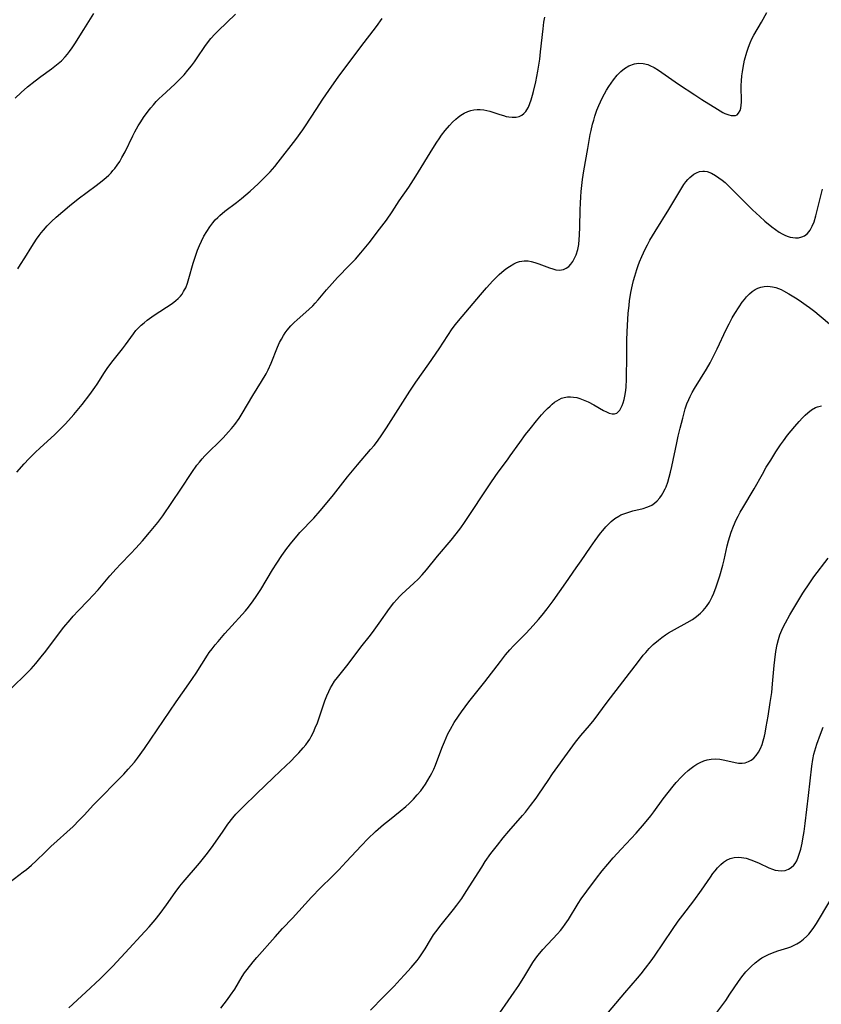
# Model space of a CAD drawing. Units: inches. Extents: x 2038983 to 2044440, y 210911 to 216335.
# Drawn here: x 2039901 to 2040035, y 212061 to 212226 of the extents above; entities that cross this region are included whole.
import ezdxf

# ---------------------------------------------------------------- set-up
doc = ezdxf.new("R2010")
doc.units = ezdxf.units.IN
doc.header["$MEASUREMENT"] = 0
doc.layers.add('c_29_T13S_R18E', color=210, linetype='Continuous')

msp = doc.modelspace()

# ---------------------------------------------------------------- linework, layer by layer
at = {"layer": 'c_29_T13S_R18E'}
for points, elevation in [([(2039996.77, 212057.05), (2040001.9, 212063.11), (2040004.01, 212065.56), (2040004.61, 212066.27), (2040005.36, 212067.21), (2040006.28, 212068.45), (2040006.84, 212069.23), (2040009.84, 212073.68), (2040010.81, 212075.07), (2040011.58, 212076.08), (2040013.43, 212078.45), (2040014.72, 212080.26), (2040016.19, 212082.42), (2040016.63, 212083.02), (2040016.99, 212083.5), (2040017.37, 212083.96), (2040017.94, 212084.54), (2040018.4, 212084.94), (2040018.9, 212085.27), (2040019.49, 212085.53), (2040020.18, 212085.71), (2040020.89, 212085.76), (2040021.39, 212085.73), (2040022.17, 212085.58), (2040022.95, 212085.33), (2040023.67, 212085.04), (2040024.36, 212084.74), (2040025.98, 212083.99), (2040026.57, 212083.76), (2040027.05, 212083.61), (2040027.53, 212083.52), (2040028.11, 212083.49), (2040028.67, 212083.56), (2040029.26, 212083.75), (2040029.72, 212084.02), (2040030.16, 212084.43), (2040030.37, 212084.71), (2040030.63, 212085.16), (2040030.89, 212085.77), (2040031.11, 212086.43), (2040031.29, 212087.1), (2040031.52, 212088.09), (2040031.67, 212088.83), (2040031.87, 212090.03), (2040032.06, 212091.39), (2040032.58, 212096.08), (2040033.15, 212100.95), (2040033.32, 212102.1), (2040033.51, 212102.99), (2040033.66, 212103.55), (2040033.99, 212104.64), (2040034.59, 212106.33), (2040035.05, 212107.48)], 978), ([(2040017.13, 212059.56), (2040018.75, 212061.81), (2040019.46, 212062.85), (2040020.9, 212064.99), (2040021.45, 212065.76), (2040022.13, 212066.58), (2040022.57, 212067.06), (2040023.03, 212067.51), (2040023.7, 212068.12), (2040024.41, 212068.66), (2040024.8, 212068.92), (2040025.25, 212069.18), (2040025.89, 212069.49), (2040026.55, 212069.77), (2040027.47, 212070.09), (2040029.13, 212070.6), (2040029.62, 212070.78), (2040030.09, 212070.98), (2040030.65, 212071.27), (2040031.18, 212071.62), (2040031.76, 212072.06), (2040032.31, 212072.56), (2040032.64, 212072.91), (2040033.05, 212073.41), (2040033.49, 212074.04), (2040033.91, 212074.7), (2040036.14, 212078.42)], 980)]:
    msp.add_lwpolyline(points, dxfattribs=dict(at, elevation=elevation))
for points in [[(2039898.42, 212081.09, 968), (2039901.33, 212083.31, 968), (2039901.86, 212083.73, 968), (2039902.7, 212084.43, 968), (2039903.46, 212085.13, 968), (2039904.97, 212086.61, 968), (2039905.95, 212087.54, 968), (2039909.66, 212090.92, 968), (2039910.69, 212091.93, 968), (2039911.49, 212092.79, 968), (2039913.07, 212094.52, 968), (2039914.05, 212095.54, 968), (2039917.04, 212098.53, 968), (2039918.12, 212099.63, 968), (2039918.89, 212100.46, 968), (2039919.91, 212101.63, 968), (2039920.43, 212102.29, 968), (2039921.61, 212103.92, 968), (2039926.9, 212111.72, 968), (2039929, 212114.71, 968), (2039930.22, 212116.54, 968), (2039932.12, 212119.53, 968), (2039932.41, 212119.95, 968), (2039932.89, 212120.6, 968), (2039933.39, 212121.23, 968), (2039933.89, 212121.82, 968), (2039935.04, 212123.14, 968), (2039936.17, 212124.41, 968), (2039937.93, 212126.32, 968), (2039938.46, 212126.94, 968), (2039938.97, 212127.57, 968), (2039939.77, 212128.63, 968), (2039940.25, 212129.31, 968), (2039941.03, 212130.52, 968), (2039943.01, 212133.79, 968), (2039943.7, 212134.89, 968), (2039944.57, 212136.2, 968), (2039945.4, 212137.37, 968), (2039946.2, 212138.4, 968), (2039947.09, 212139.46, 968), (2039947.58, 212140, 968), (2039949.89, 212142.44, 968), (2039950.96, 212143.64, 968), (2039951.86, 212144.7, 968), (2039953.21, 212146.34, 968), (2039955.53, 212149.31, 968), (2039957.23, 212151.36, 968), (2039959.39, 212153.88, 968), (2039959.97, 212154.58, 968), (2039960.53, 212155.31, 968), (2039961.28, 212156.35, 968), (2039962.06, 212157.52, 968), (2039964.77, 212161.83, 968), (2039965.95, 212163.65, 968), (2039966.97, 212165.13, 968), (2039969.14, 212168.23, 968), (2039970.83, 212170.74, 968), (2039972.28, 212172.95, 968), (2039973.04, 212174.05, 968), (2039973.59, 212174.78, 968), (2039974.09, 212175.41, 968), (2039977.75, 212179.77, 968), (2039978.76, 212180.94, 968), (2039979.81, 212182.07, 968), (2039980.88, 212183.12, 968), (2039981.7, 212183.84, 968), (2039982.15, 212184.18, 968), (2039982.6, 212184.5, 968), (2039983.31, 212184.9, 968), (2039983.8, 212185.12, 968), (2039984.31, 212185.29, 968), (2039985.04, 212185.42, 968), (2039985.43, 212185.43, 968), (2039985.76, 212185.41, 968), (2039986.22, 212185.33, 968), (2039986.86, 212185.16, 968), (2039987.5, 212184.93, 968), (2039989.29, 212184.25, 968), (2039989.83, 212184.08, 968), (2039990.37, 212183.94, 968), (2039990.91, 212183.88, 968), (2039991.28, 212183.9, 968), (2039991.65, 212183.99, 968), (2039992.09, 212184.19, 968), (2039992.51, 212184.5, 968), (2039992.88, 212184.89, 968), (2039993.18, 212185.29, 968), (2039993.44, 212185.74, 968), (2039993.73, 212186.43, 968), (2039994.01, 212187.33, 968), (2039994.18, 212188.17, 968), (2039994.28, 212188.99, 968), (2039994.34, 212189.69, 968), (2039994.39, 212191.09, 968), (2039994.43, 212193.96, 968), (2039994.46, 212195.06, 968), (2039994.52, 212196.14, 968), (2039994.59, 212197.04, 968), (2039994.69, 212197.99, 968), (2039994.83, 212198.99, 968), (2039995.05, 212200.47, 968), (2039995.68, 212204.22, 968), (2039996.11, 212206.54, 968), (2039996.26, 212207.23, 968), (2039996.5, 212208.26, 968), (2039996.69, 212208.95, 968), (2039996.89, 212209.62, 968), (2039997.23, 212210.59, 968), (2039997.54, 212211.37, 968), (2039997.82, 212212, 968), (2039998.12, 212212.62, 968), (2039998.49, 212213.32, 968), (2039998.84, 212213.94, 968), (2039999.2, 212214.54, 968), (2039999.58, 212215.12, 968), (2039999.99, 212215.69, 968), (2040000.59, 212216.43, 968), (2040001.2, 212217.05, 968), (2040001.84, 212217.58, 968), (2040002.56, 212218.02, 968), (2040003.5, 212218.37, 968), (2040004.16, 212218.45, 968), (2040004.95, 212218.4, 968), (2040005.74, 212218.21, 968), (2040006.05, 212218.09, 968), (2040006.8, 212217.73, 968), (2040007.54, 212217.27, 968), (2040010.87, 212214.96, 968), (2040013.61, 212213.15, 968), (2040014.78, 212212.38, 968), (2040017.37, 212210.76, 968), (2040018.27, 212210.23, 968), (2040018.59, 212210.07, 968), (2040019.26, 212209.82, 968), (2040019.66, 212209.74, 968), (2040020.03, 212209.71, 968), (2040020.37, 212209.74, 968), (2040020.66, 212209.84, 968), (2040020.92, 212210.08, 968), (2040021.17, 212210.55, 968), (2040021.27, 212210.95, 968), (2040021.34, 212211.43, 968), (2040021.37, 212211.96, 968), (2040021.36, 212214.74, 968), (2040021.39, 212215.51, 968), (2040021.46, 212216.32, 968), (2040021.54, 212217.02, 968), (2040021.66, 212217.72, 968), (2040021.92, 212218.98, 968), (2040022.27, 212220.31, 968), (2040022.54, 212221.14, 968), (2040022.82, 212221.85, 968), (2040023.12, 212222.5, 968), (2040023.46, 212223.13, 968), (2040024.75, 212225.3, 968), (2040025.62, 212226.93, 968)], [(2039899.98, 212212.62, 960), (2039901, 212213.57, 960), (2039902.04, 212214.49, 960), (2039903.3, 212215.5, 960), (2039904.29, 212216.25, 960), (2039906.03, 212217.51, 960), (2039906.6, 212217.94, 960), (2039907.16, 212218.39, 960), (2039907.72, 212218.87, 960), (2039908.34, 212219.5, 960), (2039908.72, 212219.94, 960), (2039909.08, 212220.39, 960), (2039909.52, 212221.02, 960), (2039909.95, 212221.67, 960), (2039911.48, 212224.1, 960), (2039913.11, 212226.76, 960)], [(2039900.43, 212184.11, 962), (2039900.88, 212184.8, 962), (2039901.6, 212185.93, 962), (2039902.76, 212187.81, 962), (2039903.54, 212189.03, 962), (2039903.98, 212189.65, 962), (2039904.34, 212190.11, 962), (2039904.71, 212190.57, 962), (2039905.34, 212191.27, 962), (2039906.05, 212191.99, 962), (2039906.85, 212192.74, 962), (2039907.94, 212193.68, 962), (2039909.07, 212194.63, 962), (2039910.53, 212195.8, 962), (2039913.53, 212198.03, 962), (2039914.5, 212198.78, 962), (2039915.19, 212199.36, 962), (2039915.61, 212199.75, 962), (2039916.01, 212200.15, 962), (2039916.33, 212200.51, 962), (2039916.64, 212200.88, 962), (2039917.05, 212201.43, 962), (2039917.45, 212202.04, 962), (2039917.82, 212202.67, 962), (2039918.34, 212203.64, 962), (2039919.63, 212206.32, 962), (2039919.98, 212207, 962), (2039920.53, 212207.96, 962), (2039920.97, 212208.66, 962), (2039921.45, 212209.38, 962), (2039922.19, 212210.41, 962), (2039922.64, 212210.98, 962), (2039923.09, 212211.51, 962), (2039923.55, 212212.03, 962), (2039924.05, 212212.53, 962), (2039924.56, 212213.02, 962), (2039926.66, 212214.93, 962), (2039927.36, 212215.62, 962), (2039928.21, 212216.53, 962), (2039928.85, 212217.28, 962), (2039929.46, 212218.04, 962), (2039929.95, 212218.68, 962), (2039930.41, 212219.33, 962), (2039931.69, 212221.26, 962), (2039932.11, 212221.84, 962), (2039932.71, 212222.58, 962), (2039933.35, 212223.28, 962), (2039933.91, 212223.85, 962), (2039936.83, 212226.65, 962)], [(2039898.52, 212113.25, 966), (2039901.31, 212115.88, 966), (2039902, 212116.58, 966), (2039902.63, 212117.26, 966), (2039903.42, 212118.15, 966), (2039904.31, 212119.22, 966), (2039905.09, 212120.22, 966), (2039907.36, 212123.24, 966), (2039908.12, 212124.18, 966), (2039909.19, 212125.45, 966), (2039909.69, 212126.02, 966), (2039910.53, 212126.93, 966), (2039912.2, 212128.66, 966), (2039913.03, 212129.54, 966), (2039913.85, 212130.46, 966), (2039915.81, 212132.77, 966), (2039916.88, 212133.98, 966), (2039917.57, 212134.72, 966), (2039919.32, 212136.52, 966), (2039920.17, 212137.41, 966), (2039921.24, 212138.61, 966), (2039922.43, 212140.01, 966), (2039923.82, 212141.71, 966), (2039924.64, 212142.82, 966), (2039927.68, 212147.27, 966), (2039929.49, 212150.06, 966), (2039930.36, 212151.26, 966), (2039930.78, 212151.79, 966), (2039931.21, 212152.32, 966), (2039931.67, 212152.82, 966), (2039932.24, 212153.4, 966), (2039934.2, 212155.27, 966), (2039934.76, 212155.84, 966), (2039935.66, 212156.85, 966), (2039936.15, 212157.42, 966), (2039936.67, 212158.08, 966), (2039937.41, 212159.09, 966), (2039937.93, 212159.89, 966), (2039939.72, 212162.91, 966), (2039941.17, 212165.25, 966), (2039941.91, 212166.54, 966), (2039942.26, 212167.21, 966), (2039942.79, 212168.34, 966), (2039943.82, 212170.98, 966), (2039944.19, 212171.79, 966), (2039944.49, 212172.36, 966), (2039944.82, 212172.92, 966), (2039945.13, 212173.39, 966), (2039945.47, 212173.84, 966), (2039946.07, 212174.54, 966), (2039946.62, 212175.1, 966), (2039947.09, 212175.54, 966), (2039949.09, 212177.31, 966), (2039949.73, 212177.93, 966), (2039950.13, 212178.36, 966), (2039950.63, 212178.91, 966), (2039952.04, 212180.58, 966), (2039952.98, 212181.64, 966), (2039953.88, 212182.62, 966), (2039955.89, 212184.7, 966), (2039956.85, 212185.73, 966), (2039957.78, 212186.79, 966), (2039959.13, 212188.45, 966), (2039960.89, 212190.7, 966), (2039962.04, 212192.24, 966), (2039962.97, 212193.6, 966), (2039964.19, 212195.43, 966), (2039965.78, 212197.73, 966), (2039966.98, 212199.58, 966), (2039969.79, 212204.22, 966), (2039970.46, 212205.24, 966), (2039970.86, 212205.83, 966), (2039971.27, 212206.41, 966), (2039971.86, 212207.18, 966), (2039972.59, 212208.06, 966), (2039973.1, 212208.6, 966), (2039973.63, 212209.1, 966), (2039974.04, 212209.44, 966), (2039974.48, 212209.76, 966), (2039975.06, 212210.12, 966), (2039975.67, 212210.4, 966), (2039976.14, 212210.57, 966), (2039976.63, 212210.67, 966), (2039977.18, 212210.73, 966), (2039977.73, 212210.72, 966), (2039978.33, 212210.65, 966), (2039978.83, 212210.56, 966), (2039979.33, 212210.44, 966), (2039979.83, 212210.29, 966), (2039981.02, 212209.88, 966), (2039981.62, 212209.69, 966), (2039982.06, 212209.57, 966), (2039982.5, 212209.48, 966), (2039983.08, 212209.42, 966), (2039983.73, 212209.45, 966), (2039984.23, 212209.57, 966), (2039984.68, 212209.78, 966), (2039985.03, 212210.06, 966), (2039985.34, 212210.4, 966), (2039985.53, 212210.68, 966), (2039985.77, 212211.12, 966), (2039986.02, 212211.7, 966), (2039986.24, 212212.33, 966), (2039986.47, 212213.12, 966), (2039986.63, 212213.72, 966), (2039987, 212215.35, 966), (2039987.34, 212217.13, 966), (2039987.66, 212219.12, 966), (2039987.81, 212220.35, 966), (2039988.22, 212224.21, 966), (2039988.37, 212225.33, 966), (2039988.51, 212226.15, 966)], [(2039900.28, 212150.11, 964), (2039901.5, 212151.51, 964), (2039902.26, 212152.32, 964), (2039903.34, 212153.42, 964), (2039904.13, 212154.16, 964), (2039906.53, 212156.32, 964), (2039907.29, 212157.05, 964), (2039908.4, 212158.19, 964), (2039909.36, 212159.25, 964), (2039909.81, 212159.77, 964), (2039910.33, 212160.39, 964), (2039911.16, 212161.42, 964), (2039912.45, 212163.1, 964), (2039913.27, 212164.25, 964), (2039913.67, 212164.84, 964), (2039914.92, 212166.78, 964), (2039915.35, 212167.41, 964), (2039916.14, 212168.48, 964), (2039917.94, 212170.74, 964), (2039918.42, 212171.38, 964), (2039919.74, 212173.24, 964), (2039920.16, 212173.76, 964), (2039920.59, 212174.23, 964), (2039921.04, 212174.67, 964), (2039921.53, 212175.09, 964), (2039922.05, 212175.51, 964), (2039923.21, 212176.34, 964), (2039926.2, 212178.28, 964), (2039926.86, 212178.77, 964), (2039927.25, 212179.12, 964), (2039927.61, 212179.51, 964), (2039927.89, 212179.88, 964), (2039928.14, 212180.28, 964), (2039928.3, 212180.56, 964), (2039928.48, 212180.94, 964), (2039928.78, 212181.7, 964), (2039929.03, 212182.48, 964), (2039929.73, 212185.01, 964), (2039930.05, 212186.05, 964), (2039930.47, 212187.22, 964), (2039930.79, 212187.97, 964), (2039931.13, 212188.7, 964), (2039931.54, 212189.53, 964), (2039932, 212190.34, 964), (2039932.5, 212191.11, 964), (2039933.02, 212191.79, 964), (2039933.42, 212192.25, 964), (2039933.85, 212192.68, 964), (2039934.21, 212193.01, 964), (2039935.03, 212193.7, 964), (2039936.96, 212195.15, 964), (2039937.82, 212195.84, 964), (2039939.27, 212197.09, 964), (2039940.61, 212198.3, 964), (2039941.28, 212198.95, 964), (2039942.58, 212200.3, 964), (2039943.36, 212201.17, 964), (2039943.96, 212201.9, 964), (2039946.88, 212205.73, 964), (2039948.04, 212207.3, 964), (2039948.52, 212208, 964), (2039950.27, 212210.72, 964), (2039951.4, 212212.42, 964), (2039952.9, 212214.62, 964), (2039953.97, 212216.11, 964), (2039957.75, 212221.18, 964), (2039960.37, 212224.6, 964), (2039961.3, 212225.9, 964)], [(2039908.92, 212060.58, 970), (2039911.81, 212063.2, 970), (2039914.17, 212065.41, 970), (2039915.04, 212066.25, 970), (2039916.33, 212067.56, 970), (2039919.02, 212070.51, 970), (2039921, 212072.63, 970), (2039922.35, 212074.1, 970), (2039923.38, 212075.31, 970), (2039924.21, 212076.36, 970), (2039925.3, 212077.82, 970), (2039926.73, 212079.87, 970), (2039927.5, 212080.92, 970), (2039928.04, 212081.59, 970), (2039930.78, 212084.79, 970), (2039932.11, 212086.44, 970), (2039933.08, 212087.73, 970), (2039934.73, 212090.13, 970), (2039935.53, 212091.27, 970), (2039936.37, 212092.35, 970), (2039936.88, 212092.94, 970), (2039937.57, 212093.68, 970), (2039938.15, 212094.26, 970), (2039940.32, 212096.33, 970), (2039943.15, 212099.08, 970), (2039945.26, 212101.07, 970), (2039946, 212101.78, 970), (2039946.92, 212102.72, 970), (2039947.37, 212103.2, 970), (2039948.1, 212104.03, 970), (2039948.54, 212104.56, 970), (2039948.95, 212105.1, 970), (2039949.22, 212105.51, 970), (2039949.45, 212105.91, 970), (2039949.82, 212106.63, 970), (2039950.15, 212107.36, 970), (2039950.5, 212108.24, 970), (2039950.96, 212109.54, 970), (2039951.75, 212111.91, 970), (2039952.05, 212112.71, 970), (2039952.39, 212113.48, 970), (2039952.7, 212114.08, 970), (2039952.94, 212114.51, 970), (2039953.38, 212115.17, 970), (2039953.85, 212115.8, 970), (2039955.62, 212118.04, 970), (2039957.74, 212120.85, 970), (2039959.36, 212122.89, 970), (2039960.01, 212123.73, 970), (2039960.84, 212124.86, 970), (2039962.57, 212127.32, 970), (2039963.29, 212128.27, 970), (2039963.75, 212128.81, 970), (2039964.24, 212129.34, 970), (2039964.64, 212129.73, 970), (2039966.64, 212131.56, 970), (2039967.34, 212132.25, 970), (2039968.01, 212132.96, 970), (2039968.75, 212133.81, 970), (2039970.58, 212136.06, 970), (2039972.84, 212138.72, 970), (2039973.72, 212139.81, 970), (2039974.45, 212140.8, 970), (2039975.07, 212141.7, 970), (2039979.48, 212148.34, 970), (2039980.22, 212149.41, 970), (2039980.71, 212150.1, 970), (2039982.25, 212152.15, 970), (2039982.75, 212152.84, 970), (2039984.33, 212155.08, 970), (2039985.31, 212156.4, 970), (2039986.05, 212157.34, 970), (2039987.14, 212158.69, 970), (2039987.98, 212159.69, 970), (2039988.51, 212160.28, 970), (2039988.94, 212160.73, 970), (2039989.39, 212161.15, 970), (2039989.77, 212161.49, 970), (2039990.16, 212161.79, 970), (2039990.52, 212162.04, 970), (2039990.9, 212162.26, 970), (2039991.33, 212162.45, 970), (2039991.77, 212162.59, 970), (2039992.29, 212162.67, 970), (2039992.82, 212162.69, 970), (2039993.33, 212162.65, 970), (2039993.84, 212162.56, 970), (2039994.36, 212162.42, 970), (2039994.93, 212162.22, 970), (2039995.77, 212161.84, 970), (2039996.7, 212161.35, 970), (2039998.35, 212160.43, 970), (2039998.84, 212160.18, 970), (2039999.3, 212159.99, 970), (2039999.75, 212159.87, 970), (2040000.16, 212159.87, 970), (2040000.53, 212159.99, 970), (2040000.84, 212160.22, 970), (2040001.06, 212160.48, 970), (2040001.25, 212160.8, 970), (2040001.45, 212161.24, 970), (2040001.62, 212161.71, 970), (2040001.76, 212162.23, 970), (2040001.88, 212162.8, 970), (2040002.04, 212163.78, 970), (2040002.11, 212164.39, 970), (2040002.18, 212165.59, 970), (2040002.2, 212169.73, 970), (2040002.25, 212172.29, 970), (2040002.33, 212174.66, 970), (2040002.45, 212176.62, 970), (2040002.59, 212178.01, 970), (2040002.67, 212178.72, 970), (2040002.89, 212180.14, 970), (2040003.15, 212181.42, 970), (2040003.33, 212182.14, 970), (2040003.54, 212182.86, 970), (2040003.9, 212184, 970), (2040004.13, 212184.63, 970), (2040004.37, 212185.26, 970), (2040004.73, 212186.14, 970), (2040005.3, 212187.36, 970), (2040005.69, 212188.11, 970), (2040006.09, 212188.86, 970), (2040006.96, 212190.35, 970), (2040009.24, 212194, 970), (2040011.41, 212197.62, 970), (2040011.77, 212198.16, 970), (2040012.09, 212198.6, 970), (2040012.41, 212198.99, 970), (2040012.75, 212199.35, 970), (2040013.07, 212199.64, 970), (2040013.4, 212199.89, 970), (2040013.87, 212200.15, 970), (2040014.36, 212200.34, 970), (2040014.94, 212200.43, 970), (2040015.23, 212200.43, 970), (2040015.67, 212200.35, 970), (2040016.36, 212200.08, 970), (2040017.06, 212199.7, 970), (2040017.62, 212199.32, 970), (2040018.19, 212198.9, 970), (2040018.67, 212198.49, 970), (2040019.05, 212198.14, 970), (2040019.61, 212197.59, 970), (2040021.95, 212195.23, 970), (2040023.26, 212193.95, 970), (2040024.47, 212192.82, 970), (2040025.32, 212192.06, 970), (2040026.48, 212191.09, 970), (2040027.08, 212190.64, 970), (2040027.7, 212190.23, 970), (2040028.22, 212189.93, 970), (2040028.63, 212189.73, 970), (2040029.05, 212189.56, 970), (2040029.52, 212189.4, 970), (2040030, 212189.3, 970), (2040030.4, 212189.26, 970), (2040030.95, 212189.28, 970), (2040031.47, 212189.41, 970), (2040031.95, 212189.63, 970), (2040032.42, 212189.99, 970), (2040032.88, 212190.56, 970), (2040033.23, 212191.22, 970), (2040033.52, 212191.96, 970), (2040033.83, 212192.97, 970), (2040034.01, 212193.62, 970), (2040034.94, 212197.38, 970)], [(2039934.34, 212060.51, 972), (2039935.49, 212061.99, 972), (2039935.98, 212062.68, 972), (2039936.67, 212063.72, 972), (2039937.92, 212065.84, 972), (2039938.34, 212066.46, 972), (2039938.74, 212066.99, 972), (2039939.76, 212068.27, 972), (2039940.4, 212069.02, 972), (2039943.42, 212072.47, 972), (2039944.69, 212073.87, 972), (2039946.31, 212075.6, 972), (2039949.49, 212079.08, 972), (2039950.99, 212080.62, 972), (2039952.94, 212082.53, 972), (2039954.06, 212083.65, 972), (2039955.33, 212084.97, 972), (2039957.86, 212087.73, 972), (2039958.94, 212088.85, 972), (2039960.22, 212090.05, 972), (2039961.53, 212091.2, 972), (2039962.53, 212092.02, 972), (2039964.36, 212093.46, 972), (2039965.27, 212094.23, 972), (2039965.85, 212094.75, 972), (2039966.55, 212095.44, 972), (2039967.2, 212096.16, 972), (2039967.77, 212096.85, 972), (2039968.17, 212097.4, 972), (2039968.56, 212097.96, 972), (2039968.98, 212098.62, 972), (2039969.37, 212099.3, 972), (2039969.63, 212099.81, 972), (2039969.95, 212100.49, 972), (2039970.25, 212101.17, 972), (2039970.65, 212102.18, 972), (2039971.42, 212104.24, 972), (2039971.75, 212105.06, 972), (2039972.03, 212105.72, 972), (2039972.33, 212106.36, 972), (2039972.75, 212107.17, 972), (2039973.38, 212108.28, 972), (2039974.06, 212109.31, 972), (2039974.56, 212110.03, 972), (2039975.84, 212111.73, 972), (2039978.48, 212115.06, 972), (2039981.08, 212118.47, 972), (2039981.94, 212119.56, 972), (2039982.66, 212120.41, 972), (2039983.27, 212121.06, 972), (2039985.39, 212123.2, 972), (2039986.59, 212124.49, 972), (2039987.45, 212125.48, 972), (2039988.07, 212126.22, 972), (2039988.93, 212127.29, 972), (2039989.93, 212128.63, 972), (2039992.01, 212131.6, 972), (2039993.78, 212134.11, 972), (2039994.59, 212135.27, 972), (2039996.14, 212137.56, 972), (2039996.93, 212138.69, 972), (2039997.83, 212139.9, 972), (2039998.21, 212140.37, 972), (2039998.72, 212140.96, 972), (2039999.16, 212141.41, 972), (2039999.61, 212141.84, 972), (2040000.23, 212142.34, 972), (2040000.89, 212142.76, 972), (2040001.24, 212142.95, 972), (2040001.88, 212143.22, 972), (2040002.55, 212143.43, 972), (2040003.22, 212143.62, 972), (2040004.96, 212144.05, 972), (2040005.57, 212144.24, 972), (2040006.04, 212144.44, 972), (2040006.38, 212144.62, 972), (2040006.83, 212144.92, 972), (2040007.32, 212145.34, 972), (2040007.74, 212145.81, 972), (2040008.01, 212146.19, 972), (2040008.26, 212146.58, 972), (2040008.65, 212147.34, 972), (2040008.79, 212147.66, 972), (2040009.08, 212148.45, 972), (2040009.33, 212149.27, 972), (2040009.55, 212150.13, 972), (2040009.77, 212151.08, 972), (2040010.57, 212155.02, 972), (2040010.81, 212156.1, 972), (2040011.13, 212157.47, 972), (2040011.56, 212159.14, 972), (2040011.99, 212160.68, 972), (2040012.28, 212161.52, 972), (2040012.57, 212162.26, 972), (2040012.8, 212162.75, 972), (2040013.16, 212163.44, 972), (2040013.55, 212164.11, 972), (2040015.53, 212167.3, 972), (2040016.14, 212168.36, 972), (2040016.49, 212169.03, 972), (2040017.33, 212170.71, 972), (2040018.83, 212173.93, 972), (2040019.32, 212174.9, 972), (2040019.86, 212175.88, 972), (2040020.28, 212176.61, 972), (2040020.98, 212177.74, 972), (2040021.53, 212178.52, 972), (2040021.88, 212178.98, 972), (2040022.25, 212179.41, 972), (2040022.75, 212179.92, 972), (2040023.2, 212180.3, 972), (2040023.68, 212180.62, 972), (2040024.15, 212180.87, 972), (2040024.65, 212181.05, 972), (2040025.21, 212181.15, 972), (2040025.79, 212181.18, 972), (2040026.55, 212181.1, 972), (2040027.15, 212180.95, 972), (2040027.58, 212180.79, 972), (2040028.01, 212180.61, 972), (2040028.42, 212180.4, 972), (2040029.3, 212179.91, 972), (2040030.4, 212179.24, 972), (2040031.01, 212178.84, 972), (2040032.19, 212178.04, 972), (2040032.75, 212177.63, 972), (2040033.64, 212176.95, 972), (2040034.38, 212176.36, 972), (2040036.43, 212174.62, 972)], [(2039959.4, 212060.2, 974), (2039961.54, 212062.41, 974), (2039963.35, 212064.23, 974), (2039964.35, 212065.3, 974), (2039965.08, 212066.1, 974), (2039966.18, 212067.34, 974), (2039967.15, 212068.49, 974), (2039967.5, 212068.94, 974), (2039967.86, 212069.45, 974), (2039968.5, 212070.44, 974), (2039969.41, 212071.97, 974), (2039969.93, 212072.77, 974), (2039970.28, 212073.27, 974), (2039971.18, 212074.45, 974), (2039973.26, 212077.01, 974), (2039973.81, 212077.73, 974), (2039974.62, 212078.88, 974), (2039975.37, 212080.01, 974), (2039977.96, 212084.11, 974), (2039978.57, 212085.03, 974), (2039979.51, 212086.36, 974), (2039980.6, 212087.78, 974), (2039981.57, 212088.99, 974), (2039982.52, 212090.11, 974), (2039984.81, 212092.74, 974), (2039985.27, 212093.28, 974), (2039986.15, 212094.4, 974), (2039987.05, 212095.61, 974), (2039987.51, 212096.27, 974), (2039989.05, 212098.58, 974), (2039989.82, 212099.69, 974), (2039992.76, 212103.77, 974), (2039993.67, 212105.01, 974), (2039994.56, 212106.12, 974), (2039995.98, 212107.77, 974), (2039996.78, 212108.74, 974), (2039998.94, 212111.65, 974), (2040004.15, 212118.46, 974), (2040004.97, 212119.5, 974), (2040005.38, 212119.98, 974), (2040005.97, 212120.63, 974), (2040006.65, 212121.3, 974), (2040007.51, 212122.03, 974), (2040008.09, 212122.48, 974), (2040008.68, 212122.91, 974), (2040009.19, 212123.25, 974), (2040009.69, 212123.56, 974), (2040010.17, 212123.83, 974), (2040012.32, 212124.96, 974), (2040013.21, 212125.5, 974), (2040013.89, 212125.99, 974), (2040014.53, 212126.53, 974), (2040014.98, 212126.98, 974), (2040015.54, 212127.65, 974), (2040016.03, 212128.38, 974), (2040016.28, 212128.83, 974), (2040016.51, 212129.29, 974), (2040016.77, 212129.88, 974), (2040017.17, 212130.94, 974), (2040017.76, 212132.81, 974), (2040018.25, 212134.54, 974), (2040018.48, 212135.45, 974), (2040018.99, 212137.78, 974), (2040019.21, 212138.63, 974), (2040019.43, 212139.36, 974), (2040019.67, 212140.08, 974), (2040020.05, 212141.07, 974), (2040020.53, 212142.13, 974), (2040020.85, 212142.78, 974), (2040021.19, 212143.42, 974), (2040021.6, 212144.14, 974), (2040023.53, 212147.34, 974), (2040024.88, 212149.78, 974), (2040025.54, 212150.92, 974), (2040026.27, 212152.13, 974), (2040027.15, 212153.53, 974), (2040027.93, 212154.69, 974), (2040028.39, 212155.33, 974), (2040029.1, 212156.27, 974), (2040030.29, 212157.72, 974), (2040031.05, 212158.6, 974), (2040031.6, 212159.2, 974), (2040032.04, 212159.64, 974), (2040032.49, 212160.05, 974), (2040033.12, 212160.52, 974), (2040033.79, 212160.9, 974), (2040034.08, 212161.02, 974), (2040034.77, 212161.21, 974)], [(2039979.99, 212058.31, 976), (2039983.39, 212063.2, 976), (2039984.17, 212064.34, 976), (2039985.17, 212065.91, 976), (2039986.53, 212068.18, 976), (2039987, 212068.88, 976), (2039987.38, 212069.38, 976), (2039988.17, 212070.31, 976), (2039990.61, 212072.93, 976), (2039991.11, 212073.52, 976), (2039991.53, 212074.03, 976), (2039991.92, 212074.56, 976), (2039992.46, 212075.36, 976), (2039994.08, 212078, 976), (2039994.61, 212078.79, 976), (2039995.53, 212080.07, 976), (2039997.16, 212082.26, 976), (2039998.11, 212083.49, 976), (2039999.03, 212084.59, 976), (2039999.95, 212085.63, 976), (2040001.3, 212087.13, 976), (2040003.78, 212089.8, 976), (2040005.19, 212091.42, 976), (2040006.24, 212092.7, 976), (2040006.74, 212093.36, 976), (2040008.3, 212095.51, 976), (2040009.11, 212096.58, 976), (2040009.96, 212097.64, 976), (2040010.46, 212098.22, 976), (2040011.33, 212099.16, 976), (2040011.89, 212099.72, 976), (2040012.48, 212100.25, 976), (2040012.96, 212100.63, 976), (2040013.44, 212100.99, 976), (2040013.94, 212101.32, 976), (2040014.46, 212101.61, 976), (2040015.1, 212101.89, 976), (2040015.68, 212102.06, 976), (2040016.31, 212102.16, 976), (2040017.05, 212102.18, 976), (2040017.79, 212102.13, 976), (2040018.32, 212102.05, 976), (2040019.13, 212101.88, 976), (2040020.35, 212101.57, 976), (2040020.92, 212101.47, 976), (2040021.48, 212101.45, 976), (2040022.03, 212101.54, 976), (2040022.55, 212101.74, 976), (2040023.01, 212101.99, 976), (2040023.43, 212102.32, 976), (2040023.85, 212102.75, 976), (2040024.24, 212103.31, 976), (2040024.56, 212103.92, 976), (2040024.83, 212104.58, 976), (2040025.03, 212105.19, 976), (2040025.24, 212106, 976), (2040025.35, 212106.51, 976), (2040025.54, 212107.53, 976), (2040025.84, 212109.32, 976), (2040026.2, 212111.6, 976), (2040026.44, 212113.28, 976), (2040026.6, 212114.76, 976), (2040026.84, 212117.79, 976), (2040026.94, 212118.75, 976), (2040027.13, 212120.12, 976), (2040027.36, 212121.32, 976), (2040027.57, 212122.14, 976), (2040027.83, 212122.94, 976), (2040028.13, 212123.7, 976), (2040028.42, 212124.31, 976), (2040028.73, 212124.92, 976), (2040029.49, 212126.24, 976), (2040031.66, 212129.86, 976), (2040032.79, 212131.61, 976), (2040033.51, 212132.63, 976), (2040035.88, 212135.75, 976)]]:
    msp.add_polyline3d(points, dxfattribs=at)

doc.saveas('drawing.dxf')
